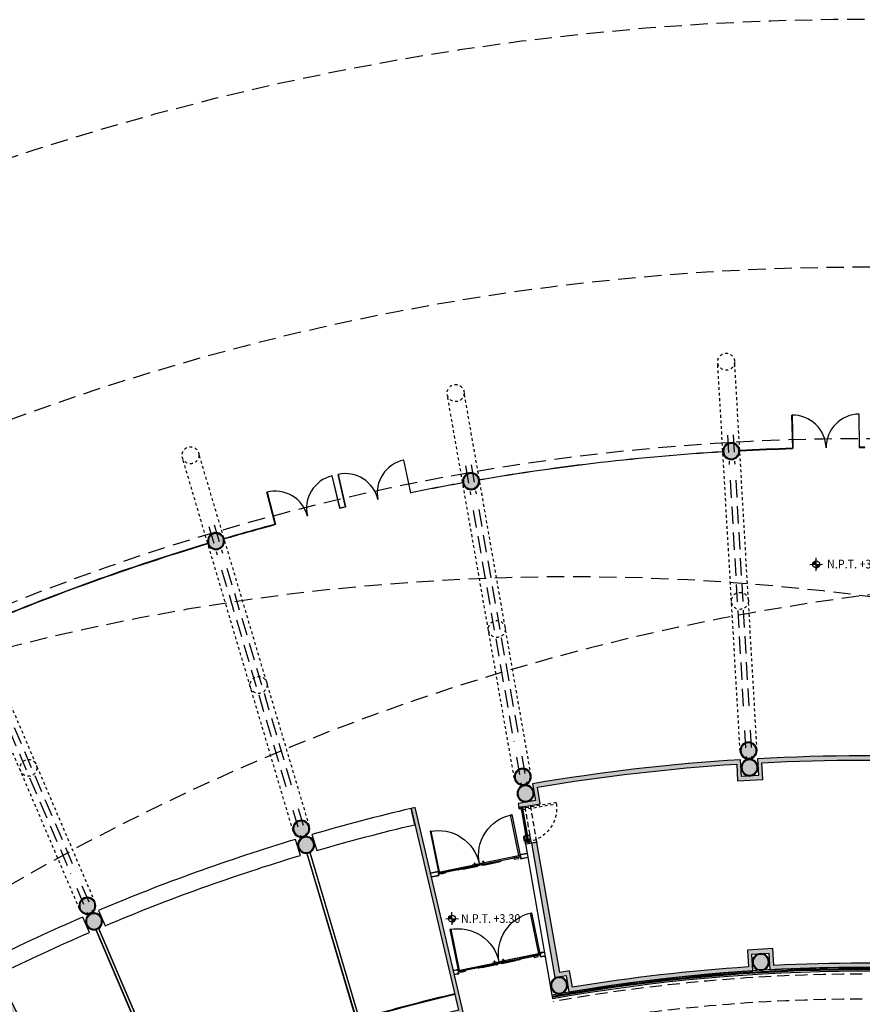
# Model space of a CAD drawing. Units: millimetres. Extents: x 1271 to 1691, y 693 to 1024.
# Drawn here: x 1427 to 1458, y 878 to 913 of the extents above; entities that cross this region are included whole.
import ezdxf

# ---------------------------------------------------------------- set-up
doc = ezdxf.new("R2010")
doc.units = ezdxf.units.MM
doc.linetypes.add('HIDDEN', pattern=[0.375, 0.25, -0.125])
doc.linetypes.add('HIDDEN2', pattern=[0.1875, 0.125, -0.0625])
for name, color, linetype in [('Absortec', 41, 'Continuous'), ('Celosia', 81, 'Continuous'), ('col-pb-', 94, 'Continuous'), ('Cristal', 123, 'Continuous'), ('HATCH MUROS', 252, 'Continuous'), ('Mobiliario', 24, 'Continuous'), ('MURO DE TABIQUE', 7, 'Continuous'), ('Piso Discapacitados', 43, 'Continuous'), ('proy-10', 252, 'HIDDEN'), ('proyeccion', 251, 'HIDDEN2'), ('Proyección', 8, 'HIDDEN'), ('Puertas', 123, 'Continuous'), ('Tablaroca', 2, 'Continuous'), ('TEXTO-250', 5, 'Continuous')]:
    doc.layers.add(name, color=color, linetype=linetype)
doc.styles.add('Ag-040$0$Ag-040-TEXTO-3$0$TX-NIVELES-175', font='simplex.shx', dxfattribs={"width": 0.9, "height": 0.315})
doc.styles.add('TX-NIVELES-175', font='simplex.shx', dxfattribs={"width": 0.9, "height": 0.315})

# ---------------------------------------------------------------- blocks, each defined once
blk = doc.blocks.new('CERRADURA-TUB-01')
for p, q in [((-0.03406469983661964, 0.004370721432337632), (-0.03406469983667648, 1.4210854715202e-14)), ((0.03343865192204021, 0.005213270142149895), (-0.03343865192204021, 0.005213270142178317)), ((-0.03296584848197881, 0.004370721432351843), (-0.03296584848197881, 1.4210854715202e-14)), ((-0.02051561238755539, 0.008530805687215093), (-0.03140208665871569, 0.005213270142192528)), ((-0.03102170475301591, 0.004370721432337632), (-0.03102170475301591, -2.842170943040401e-14)), ((-0.0191943145911182, 0.008530805687215093), (-0.02913288257434488, 0.005213270142178317)), ((-0.02806324301138829, 0.004370721432337632), (-0.02806324301133145, 0)), ((-0.01782610171335364, 0.008530805687200882), (-0.02634104530557124, 0.005213270142164106)), ((-0.02442853505664289, 0.004370721432337632), (-0.02442853505664289, -2.842170943040401e-14)), ((-0.01598953841141793, 0.008530805687229304), (-0.02283489206178047, 0.005213270142206738)), ((-0.0213270142180022, 0.008530805687200882), (0.02137967351239922, 0.008530805687215093)), ((0.0200631911532696, 0.012427593470278), (-0.02001053185887258, 0.01242759347023537)), ((0.0200631911532696, 0.01021590310691067), (-0.02001053185887258, 0.01021590310688225)), ((-0.01959141886862881, 0.01242759347026379), (-0.01959141886868565, 0.01021590310691067)), ((-0.01884010031636763, 0.01242759347023537), (-0.01884010031642447, 0.01021590310691067)), ((-0.01876517055370641, 0.004370721432323421), (-0.01876517055364957, -1.4210854715202e-14)), ((-0.01767138940942914, 0.01242759347026379), (-0.0176713894093723, 0.01021590310692488)), ((-0.01214945897004327, 0.008530805687186671), (-0.0173252226784939, 0.005213270142164106)), ((-0.01550092043277118, 0.012427593470278), (-0.01550092043277118, 0.01021590310691067)), ((-0.01471827277509874, 0.01416535018429954), (-0.01471827277515558, 0.07082675092155455)), ((-0.01453261968271136, 0.01416535018428533), (-0.01453261968265451, 0.0708164843910879)), ((-0.01423528008012909, 0.01416535018432796), (-0.01423528008007224, 0.07080004164807008)), ((-0.01364058926247935, 0.01416535018431375), (-0.01364058926247935, 0.07076715551993118)), ((-0.01259989484736934, 0.01416535018429954), (-0.0125998948473125, 0.07070960559836692)), ((-0.01199476718886672, 0.01242759347024958), (-0.01199476718880987, 0.01021590310689646)), ((-0.01107601341703912, 0.01416535018431375), (-0.01107601341703912, 0.07062533565749618)), ((-0.0109886161606596, 0.004370721432351843), (-0.0109886161606596, 0)), ((-0.006639810109675182, 0.008530805687186671), (-0.01014594283066117, 0.005213270142164106)), ((-0.008214086356474581, 0.01416535018431375), (-0.008214086356474581, 0.07046707240991168)), ((-0.006819024003164031, 0.01242759347023537), (-0.006819024003164031, 0.01021590310688225)), ((-0.004683148093363343, 0.01416535018432796), (-0.004683148093363343, 0.0702718131511233)), ((5.684341886080801e-14, 0.01416535018432796), (0, 0.09294365455502884)), ((5.684341886080801e-14, 0.01416535018432796), (0, 0.09294365455502884)), ((0, 0.004370721432337632), (0, 0)), ((2.632964714166519e-05, 0.01242759347024958), (2.632964714166519e-05, 0.01021590310689646)), ((2.632964725535203e-05, 0.008530805687186671), (2.632964714166519e-05, 0.01021590310689646)), ((2.632964725535203e-05, 0.008530805687186671), (2.632964719850861e-05, 0.005213270142206738)), ((0.004683148093363343, 0.01416535018431375), (0.004683148093420186, 0.09294365455502884)), ((0.006692469404072199, 0.008530805687200882), (0.01019860212511503, 0.005213270142178317)), ((0.006871683297561049, 0.012427593470278), (0.006871683297561049, 0.01021590310691067)), ((0.008214086356531425, 0.01416535018429954), (0.008214086356474581, 0.09294365455502884)), ((0.01098861616071645, 0.004370721432337632), (0.0109886161606596, 2.842170943040401e-14)), ((0.01107601341703912, 0.01416535018431375), (0.01107601341703912, 0.09294365455501463)), ((0.01204742648326373, 0.01242759347026379), (0.01204742648326373, 0.01021590310689646)), ((0.01220211826444029, 0.008530805687229304), (0.01737788197294776, 0.005213270142178317)), ((0.01259989484736934, 0.01416535018429954), (0.01259989484736934, 0.09294365455502884)), ((0.0136405892625362, 0.01416535018431375), (0.0136405892625362, 0.09294365455501463)), ((0.01423528008012909, 0.01416535018432796), (0.01423528008012909, 0.09294365455500042)), ((0.01453261968271136, 0.01416535018432796), (0.01453261968271136, 0.09294365455504305)), ((0.01471827277521243, 0.01416535018429954), (0.01471827277515558, 0.09294365455502884)), ((0.01471827277515558, 0.09294365455502884), (0.01471827277521243, 0.01416535018429954)), ((0.01555357972705451, 0.01242759347026379), (0.01555357972705451, 0.01021590310691067)), ((0.0160421977057581, 0.008530805687215093), (0.02288755135612064, 0.005213270142164106)), ((0.01772404870382616, 0.01242759347024958), (0.01772404870382616, 0.01021590310689646)), ((0.0178787610078075, 0.008530805687186671), (0.02639370459996826, 0.005213270142206738)), ((0.01876517055370641, 0.004370721432323421), (0.01876517055376326, -1.4210854715202e-14)), ((0.01889275961087833, 0.01242759347024958), (0.01889275961082149, 0.01021590310689646)), ((0.01924697388551522, 0.008530805687200882), (0.02918554186879874, 0.005213270142164106)), ((0.01964407816313951, 0.01242759347024958), (0.01964407816308267, 0.01021590310689646)), ((0.0205682716820661, 0.008530805687200882), (0.03145474595311271, 0.005213270142149895)), ((0.02442853505669973, 0.004370721432323421), (0.02442853505664289, 1.4210854715202e-14)), ((0.02806324301138829, 0.004370721432323421), (0.02806324301138829, 0)), ((0.03102170475307275, 0.004370721432323421), (0.03102170475301591, 2.842170943040401e-14)), ((0.03296584848203565, 0.004370721432337632), (0.03296584848197881, 0)), ((0.03406469983667648, 0.004370721432351843), (0.03406469983667648, 1.4210854715202e-14))]:
    blk.add_line(p, q)
for points in [[(-0.003291205897824057, 0.09294687979020466), (-0.04768299104790685, 0.09299631384941165), (-0.09502369668240362, 0.09236440231703114), (-0.1423117430226171, 0.09104791995787309), (-0.1479989468141412, 0.08973143759875768), (-0.1527909426013139, 0.0863612427593381), (-0.1558978409689189, 0.08141126908901697), (-0.179647182727706, 0.02037914691942433), (-0.1799631384938607, 0.0190626645602805), (-0.1800684570826547, 0.01774618220116508), (-0.1799631384939175, 0.01637704054763844), (-0.1794892048446286, 0.01532385466036601), (-0.1785939968404477, 0.01453396524487971), (-0.1774354923643955, 0.01427066877303673), (-0.1762769878883432, 0.0145339652448655), (-0.1750658241180076, 0.01537651395472039), (-0.1740126382306357, 0.01642969984203546), (-0.1732227488151352, 0.01764086361242789), (-0.1450500263296135, 0.07451290152710044), (-0.1434175882042723, 0.07635597682993023), (-0.141258557135302, 0.07751448130595406), (-0.1388362295945171, 0.07777777777778283), (-0.003291205897824057, 0.07019483938915982)], [(0.03475513428122667, 0.004370721432323421), (0.03475513428122667, -1.4210854715202e-14), (-0.03475513428122667, 1.4210854715202e-14), (-0.03475513428116983, 0.004370721432323421)], [(-0.01471827277515558, 0.07082675092155455), (-0.01471827277509874, 0.01416535018429954), (0.01471827277521243, 0.01416535018429954), (0.01471827277515558, 0.09294365455502884), (-0.003291205897824057, 0.09294365455502884), (-0.003291205897824057, 0.07019483938915982)]]:
    blk.add_lwpolyline(points, close=True)
blk.add_lwpolyline([(-0.03475513428116983, 0.004370721432323421), (0.03475513428122667, 0.004370721432323421, 0.1515676461043244), (0.03343865192204021, 0.005213270142149895), (0.02137967351239922, 0.008530805687215093, -0.3443152403396247), (0.0200631911532696, 0.01021590310691067), (0.0200631911532696, 0.012427593470278, 0.4054979079372246), (0.0182727751447942, 0.01416535018432796), (-0.0182727751447942, 0.01416535018434217, 0.4142135623731697), (-0.02001053185887258, 0.01242759347023537), (-0.02001053185887258, 0.01021590310688225, -0.3315214447944943), (-0.0213270142180022, 0.008530805687200882), (-0.03343865192204021, 0.005213270142178317, 0.2150609966434003)], format="xyb", close=True)
for centre, radius, start, end in [((-0.02145490794993066, 0.0101419495453996), 0.001864955947246904, 300.2421506790787, 2.272621092620805), ((-0.02136764989120365, 0.01050925639650302), 0.002544516261562646, 308.9645576506336, 353.3797383706275), ((-0.02048849417855081, 0.01056978084909588), 0.002839244395430762, 314.0988662975533, 352.8401487898178), ((-0.01841218070251216, 0.01083805103034763), 0.002976995867822578, 309.1927275658724, 347.9371140095965), ((-0.01546053896316835, 0.01081666577182716), 0.003517455013408484, 319.4688076118805, 350.1659723490026), ((-0.0130413492611865, 0.01146970728748897), 0.00634738974222849, 332.4185253426405, 348.6074033536955), ((0.01309400855552667, 0.01146970728748897), 0.00634738974222849, 191.3925966463056, 207.5814746573595), ((0.01551319825756536, 0.01081666577186979), 0.003517455013408484, 189.834027650999, 220.5311923881225), ((0.01846483999685233, 0.01083805103034763), 0.002976995867822578, 192.0628859904043, 230.8072724341282), ((0.02054115347300467, 0.01056978084906746), 0.002839244395430762, 187.1598512101819, 225.9011337024467), ((0.02142030918554383, 0.01050925639650302), 0.002544516261562646, 186.6202616293728, 231.0354423493692), ((0.02150756724432767, 0.0101419495453996), 0.001864955947246904, 177.72737890738, 239.757849320918)]:
    blk.add_arc(centre, radius, start, end)
blk = doc.blocks.new('PUE-TIPO-MERIK-133')
blk.add_line((9.947598300641403e-14, -0.05451347063433332), (9.947598300641403e-14, 0.05451347063433332))
at = {"color": 0}
for points in [[(0.001500000000064006, 0.05451347063433332), (0.001500000000064006, 0.07152499999995143), (0.049386894256358, 0.07152500000006512), (0.049386894256358, 0.01822296842135529), (0.07490579364143457, 0.01822296842146898), (0.07490579364143457, -0.001106787640878792), (0.049386894256358, -0.001106787640878792), (0.04938689425641485, -0.07152499999995143), (0.001500000000064006, -0.07152499999995143), (0.001500000000064006, -0.05451347063433332), (9.947598300641403e-14, -0.05451347063433332), (4.263256414560601e-14, -0.07302500000002965), (0.05088689425637938, -0.07302499999991596), (0.05088689425637938, -0.002606787640957009), (0.0764057936413991, -0.002606787640957009), (0.07640579364145594, 0.01972296842143351), (0.05088689425637938, 0.01972296842143351), (0.05088689425637938, 0.07302500000002965), (9.947598300641403e-14, 0.07302500000002965), (9.947598300641403e-14, 0.05451347063433332)], [(1.328500000000062, 0.05451347063433332), (1.328500000000062, 0.07152500000006512), (1.280613105743711, 0.07152500000006512), (1.280613105743768, 0.01822296842135529), (1.255094206358748, 0.01822296842135529), (1.255094206358748, -0.001106787640878792), (1.280613105743768, -0.001106787640878792), (1.280613105743711, -0.07152499999995143), (1.328500000000005, -0.07152499999995143), (1.328500000000062, -0.05451347063433332), (1.330000000000084, -0.05451347063433332), (1.330000000000084, -0.07302500000002965), (1.279113105743747, -0.07302499999991596), (1.27911310574369, -0.002606787640957009), (1.253594206358727, -0.002606787640957009), (1.253594206358727, 0.01972296842143351), (1.279113105743804, 0.01972296842143351), (1.279113105743747, 0.07302500000002965), (1.330000000000084, 0.07302500000002965), (1.330000000000084, 0.05451347063433332)]]:
    blk.add_lwpolyline(points, close=True, dxfattribs=at)
at = {"color": 8}
blk.add_lwpolyline([(0.05088689425637938, -0.05085678764089607), (0.05088689425637938, -0.01044563509606178), (0.05313689425638302, -0.01044563509606178), (0.05313689425638302, -0.04860678764100612)], dxfattribs=at)
for points in [[(0.05313689425638302, -0.004606787640909715), (1.274600000000063, -0.004606787640909715), (1.274600000000063, -0.006606787640862422), (0.05313689425638302, -0.006606787640862422)], [(1.274600000000063, -0.006606787640862422), (0.05313689425638302, -0.006606787640862422), (0.05313689425643986, -0.01160678764097156), (1.274600000000063, -0.01160678764085787)], [(0.05313689425643986, -0.01160678764097156), (1.274600000000063, -0.01160678764085787), (1.274600000000007, -0.01360678764092427), (0.05313689425638302, -0.01360678764092427)], [(0.05313689425638302, -0.01360678764092427), (0.06413689425635027, -0.01360678764092427), (0.06413689425640712, -0.03960678764087788), (0.05313689425643986, -0.03960678764099157)], [(0.05313689425638302, -0.04160678764094428), (1.274600000000007, -0.04160678764094428), (1.274600000000063, -0.03960678764087788), (0.05313689425643986, -0.03960678764099157)], [(1.274600000000063, -0.04660678764093973), (0.05313689425638302, -0.04660678764093973), (0.05313689425638302, -0.04160678764094428), (1.274600000000007, -0.04160678764094428)], [(0.05313689425638302, -0.04860678764100612), (1.274600000000063, -0.04860678764089243), (1.274600000000063, -0.04660678764093973), (0.05313689425638302, -0.04660678764093973)], [(1.263600000000096, -0.01360678764092427), (0.06413689425635027, -0.01360678764092427), (0.06413689425640712, -0.03960678764087788), (1.263600000000096, -0.03960678764087788)], [(1.263600000000096, -0.01360678764092427), (1.274600000000007, -0.01360678764092427), (1.274600000000063, -0.03960678764087788), (1.263600000000096, -0.03960678764087788)]]:
    blk.add_lwpolyline(points, close=True)
at = {"ltscale": 0.01}
for points in [[(0.05313689425638302, -0.01044563509606178), (0.05538689425638665, -0.01044563509606178), (0.05538689425638665, -0.05085678764089607)], [(0.09354804680116047, -0.05085678764089607), (0.09354804680116047, -0.05310678764089971), (0.05313689425643986, -0.05310678764089971)]]:
    blk.add_lwpolyline(points, dxfattribs=at)
at = {"color": 8}
blk.add_circle((0.05313689425638302, -0.05085678764089607), 0.002250000000003638, dxfattribs=at)
at = {"layer": 'proy-10', "ltscale": 0.0025}
blk.add_lwpolyline([(0.09938689425642622, -0.05085678764089607), (0.09938689425636937, -1.272319893384633), (0.05538689425638665, -1.272319893384633), (0.05538689425638665, -0.05085678764089607)], close=True, dxfattribs=at)
blk.add_arc((0.05382364385182825, -0.05238825536491731), 1.22078221285734, 272.1389469756191, 0.1774784110956576, dxfattribs=at)
blk.add_blockref('CERRADURA-TUB-01', (1.208300000000051, -0.004606787640909715))
at = {"xscale": -0.9999999999999999, "rotation": 180}
blk.add_blockref('CERRADURA-TUB-01', (1.208300000000051, -0.04860678764100612), dxfattribs=at)
blk = doc.blocks.new('A$C18537B2C')
at = {"layer": 'Puertas'}
for p, q in [((0.7669423856999344, 0.06748220347338929), (0.7669432428077414, 0.07608858933525653)), ((0.7695208114998024, 0.0634929355416034), (0.7914845179107886, 0.05360276941536313)), ((0.9125663840838456, 0.05320514153999056), (0.7932802369148533, 0.05321702121636918)), ((0.9169432420636952, 0.07607365087415019), (0.9169414002146539, 0.05757928634409382)), ((0.9213155450188424, 0.05320427021314345), (1.431856667152744, 0.05315342555456937)), ((1.153992321511993, 0.07602255644849265), (1.213992321214505, 0.07601658106392506)), ((1.385744594431401, 0.1483288051969112), (1.405744594308345, 0.1483265865829253)), ((1.385744594431401, 0.1483288051969112), (1.405744594308345, 0.1483265865829253)), ((1.387448419669653, 0.1225286160316728), (1.387012785268269, 0.17819668647752)), ((1.391286259808084, 0.1225281902974302), (1.390820625508326, 0.1820298340936688)), ((1.395744830611648, 0.183327695414107), (1.39622062570001, 0.1225276429247515)), ((1.40115499159154, 0.1225270955521864), (1.400689416681303, 0.1820211502418374)), ((1.404992831729686, 0.1225266698178302), (1.404558273890672, 0.1780571704417753)), ((1.429992321512003, 0.07602255644849265), (1.432244206177472, 0.04839965002696545)), ((1.43656178421125, 0.0447262914692601), (1.482851368602184, 0.0447216815016418)), ((1.487203846497067, 0.04865277254316425), (1.489992321214459, 0.07601658106386822)), ((1.619070343903132, 0.04865277254316425), (1.616281869185741, 0.07601658106381137)), ((1.66971240618895, 0.0447262914692601), (1.623422821798016, 0.04472168150169864)), ((1.676281868888196, 0.0760225564485495), (1.674029984222756, 0.04839965002702229)), ((2.184958645381357, 0.05320427021320029), (1.674417523247484, 0.05315342555451252)), ((1.720529595968827, 0.1483288051969112), (1.700529596091855, 0.1483265865829253)), ((1.720529595968827, 0.1483288051969112), (1.700529596091855, 0.1483265865829253)), ((1.701281358670457, 0.1225266698178302), (1.701715916509528, 0.1780571704417184)), ((1.70511919880866, 0.1225270955521296), (1.705584773718925, 0.1820211502418374)), ((1.71052935978858, 0.183327695414107), (1.710053564700218, 0.1225276429247515)), ((1.714987930592088, 0.1225281902974302), (1.715453564891874, 0.1820298340936688)), ((1.718825770730575, 0.1225286160316159), (1.719261405131959, 0.1781966864774631)), ((1.952281868888178, 0.0760225564485495), (1.892281869185695, 0.07601658106392506)), ((2.189330948336476, 0.07607365087415019), (2.189332790185546, 0.05757928634409382)), ((2.193707806316326, 0.05320514153993372), (2.312993953485346, 0.05321702121636918)), ((2.33675337890034, 0.06349293554166024), (2.314789672489411, 0.05360276941536313)), ((2.339331804700265, 0.06748220347338929), (2.339330947592458, 0.07608858933525653))]:
    blk.add_line(p, q, dxfattribs=at)
at = {"layer": 'Puertas', "color": 252, "ltscale": 0.0025}
for points in [[(0.0993871947898981, 0.1238817917536608), (0.0993871947895002, 1.618881791753608), (0.05538719478943221, 1.618881791753665), (0.05538719478991538, 0.1238817917536039)], [(3.006886995610301, 0.1238817917536608), (3.006886995610699, 1.618881791753608), (3.050886995610767, 1.618881791753608), (3.050886995610313, 0.1238817917536608)]]:
    blk.add_lwpolyline(points, close=True, dxfattribs=at)
at = {"layer": 'Puertas'}
for points in [[(0.001500300533649579, 0.01851153347831769), (3.00533599784103e-07, 0.01851153347826084), (3.005335713623936e-07, 4.112735041417181e-09), (0.05088719478999337, 4.11262135457946e-09), (0.05088719478993653, 0.05330203569138803), (0.07640609417498467, 0.05330203569133118), (0.07640609417489941, 0.07563179175355117), (0.05088719478990811, 0.07563179175377854), (0.05088719478993653, 0.1460500041126807), (3.005336850492313e-07, 0.1460500041127375), (3.005335145189747e-07, 0.1275384747470412), (0.001500300533592736, 0.127538474747098), (0.001500300533535892, 0.1445500041126593), (0.04938719478988673, 0.1445500041126593), (0.04938719478988673, 0.07413179175364348), (0.07490609417490646, 0.07413179175370033), (0.07490609417499172, 0.0548020356914094), (0.04938719479005726, 0.05480203569135256), (0.04938719479000042, 0.001500004112699571), (0.001500300533592736, 0.001500004112699571), (0.001500300533649579, 0.01851153347831769)], [(0.05313719478974122, 0.0771321903317812), (0.05313709520012821, 0.07613219033675023), (1.548137089154835, 0.07601079044138714), (1.548137089154835, 0.07701079043647496)], [(1.548137089154835, 0.1215107902170303), (1.548137089154835, 0.07701079043647496), (0.05313719478974122, 0.0771321903317812), (0.05314162653337462, 0.121632190112507)], [(1.545010530269423, 0.1195112428018774), (1.544973967159848, 0.07901098960610398), (0.05513739395945549, 0.07913199114238978), (0.0551414273439832, 0.119631990942878)], [(0.2900632311519757, 0.07710859492885902), (0.2900586068018072, 0.03067459515904147), (0.134483607573145, 0.030690088833353), (0.1344882319235694, 0.07712408860288633)], [(1.294141732982354, 0.1225389666073511), (1.294141732982354, 0.1215164254974752), (1.49734162080145, 0.1215164254962247), (1.49734162080145, 0.1225389666061574)], [(1.558137101245364, 0.1215107902169734), (1.558137101245364, 0.07701079043641812), (3.053136995610458, 0.07713219033183805), (3.053132563866853, 0.1216321901125639)], [(3.053136995610458, 0.07713219033183805), (3.053137095200071, 0.07613219033680707), (1.558137101245364, 0.07601079044138714), (1.558137101245364, 0.07701079043641812)], [(1.561263660130777, 0.1195112428019343), (1.561300223240352, 0.07901098960610398), (3.051136796440744, 0.07913199114244662), (3.051132763056245, 0.119631990942878)], [(1.812132457417846, 0.1225389666074079), (1.812132457417846, 0.1215164254974752), (1.608932569598807, 0.1215164254961678), (1.60893256959875, 0.1225389666061005)], [(2.816210959248224, 0.07710859492880218), (2.816215583598449, 0.03067459515909832), (2.971790582827055, 0.030690088833353), (2.97178595847663, 0.07712408860288633)], [(3.104773889866607, 0.01851153347831769), (3.106273889866628, 0.01851153347826084), (3.106273889866628, 4.112678197998321e-09), (3.055386995610235, 4.11262135457946e-09), (3.055386995610263, 0.05330203569138803), (3.029868096225215, 0.05330203569133118), (3.029868096225329, 0.07563179175360801), (3.055386995610291, 0.0756317917537217), (3.055386995610291, 0.1460500041126807), (3.106273889866515, 0.1460500041127375), (3.106273889866742, 0.1275384747469843), (3.104773889866635, 0.1275384747470412), (3.104773889866664, 0.1445500041126593), (3.056886995610341, 0.1445500041126593), (3.056886995610313, 0.07413179175364348), (3.031368096225293, 0.07413179175375717), (3.031368096225236, 0.0548020356914094), (3.056886995610199, 0.05480203569135256), (3.056886995610228, 0.001500004112699571), (3.104773889866607, 0.001500004112642728), (3.104773889866607, 0.01851153347831769)]]:
    blk.add_lwpolyline(points, close=True, dxfattribs=at)
at = {"layer": 'Puertas', "color": 8}
for points in [[(0.05088719478996495, 0.1238817917536039), (0.05088719478987969, 0.08347063920894016), (0.05313719478991175, 0.08347063920888331), (0.05313719478991175, 0.121631791753714)], [(3.055386995610235, 0.1238817917536039), (3.05538699561032, 0.08347063920894016), (3.053136995610288, 0.08347063920888331), (3.053136995610288, 0.121631791753714)]]:
    blk.add_lwpolyline(points, dxfattribs=at)
at = {"layer": 'Puertas', "ltscale": 0.0025}
for points in [[(0.09354834733474604, 0.1238817917536039), (0.0935483473346892, 0.1261317917536644), (0.05313719478988332, 0.1261317917536644)], [(3.012725843065454, 0.1238817917536039), (3.01272584306551, 0.1261317917537212), (3.053136995610316, 0.1261317917536076)]]:
    blk.add_lwpolyline(points, dxfattribs=at)
at = {"layer": 'Puertas'}
for points in [[(0.9496393789759168, 0.0532014494498867), (1.413056739059414, 0.05315529783445072), (1.413056622649805, 0.05198640597728854, -0.414213562373095), (1.408681606518996, 0.04761226117318529), (0.9540134073703257, 0.04765754146200152, -0.414213562373095), (0.9496392625663077, 0.0520325575928382)], [(1.405741732296292, 0.1225265867417988), (1.405747367575657, 0.1733265864290274, 0.9999999999990717), (1.385747367698713, 0.1733288050429564), (1.385741732419348, 0.122528805355671)], [(1.405741732296292, 0.1225265867417988), (1.405747367575657, 0.1733265864290274, 0.9999999999990717), (1.385747367698713, 0.1733288050429564), (1.385741732419348, 0.122528805355671)], [(2.156634811424283, 0.0532014494498867), (1.693217451340786, 0.05315529783450756), (1.693217567750452, 0.05198640597734538, 0.414213562373095), (1.697592583881232, 0.04761226117324213), (2.152260783029902, 0.04765754146205836, 0.414213562373095), (2.156634927833892, 0.0520325575928382)], [(1.700532458103908, 0.122526586741742), (1.700526822824571, 0.1733265864290274, -0.9999999999990717), (1.720526822701487, 0.1733288050430133), (1.720532457980852, 0.122528805355671)], [(1.700532458103908, 0.122526586741742), (1.700526822824571, 0.1733265864290274, -0.9999999999990717), (1.720526822701487, 0.1733288050430133), (1.720532457980852, 0.122528805355671)]]:
    blk.add_lwpolyline(points, format="xyb", close=True, dxfattribs=at)
for points in [[(1.385413592114872, 0.1723703955461815), (1.387019666768566, 0.177317325604804), (1.390831527342499, 0.1806367299935232), (1.395752716181505, 0.1823200283057531), (1.400699646240099, 0.1807139536521731), (1.404562989253265, 0.1774546121091021), (1.405698058737869, 0.1725291330668028)], [(1.405740960770487, 0.1670468447903772), (1.404614471692383, 0.1708758661773686), (1.400755418882511, 0.1735869788927289), (1.395817069230361, 0.174096595891001), (1.390887299984882, 0.1735097552341358), (1.387071149207685, 0.1707385796730705), (1.385456494147519, 0.166888107269699)], [(1.385533717806084, 0.157019988372042), (1.387165533679365, 0.1586775454647409), (1.390994555066385, 0.1598040345428444), (1.395924324311949, 0.1603908751998802), (1.400862673963957, 0.159881258201608), (1.404708856164035, 0.1588148319689822), (1.405818184429137, 0.1571787258926065)], [(1.720740472594144, 0.157019988372042), (1.719108656720834, 0.1586775454647409), (1.715279635333872, 0.1598040345428444), (1.710349866088279, 0.1603908751998233), (1.705411516436214, 0.159881258201608), (1.701565334236193, 0.1588148319689822), (1.700456005971063, 0.1571787258925497)], [(1.700533229629656, 0.1670468447903772), (1.701659718707816, 0.1708758661773686), (1.705518771517717, 0.1735869788927289), (1.71045712116981, 0.174096595891001), (1.715386890415317, 0.1735097552341358), (1.719203041192515, 0.1707385796731273), (1.720817696252652, 0.1668881072696422)], [(1.720860598285356, 0.1723703955462383), (1.719254523631633, 0.1773173256048608), (1.715442663057701, 0.1806367299934664), (1.710521474218694, 0.18232002830581), (1.705574544160157, 0.1807139536521731), (1.701711201146935, 0.1774546121091021), (1.700576131662331, 0.172529133066746)]]:
    blk.add_lwpolyline(points, dxfattribs=at)
at = {"layer": 'Puertas', "color": 8}
for centre in [(0.05313719478991175, 0.1238817917535471), (3.053136995610316, 0.1238817917535471)]:
    blk.add_circle(centre, 0.002250000000003636, dxfattribs=at)
at = {"layer": 'Puertas', "color": 252, "ltscale": 0.0025}
for centre, start, end in [((0.05538719478991538, 0.1238817917536039), 0, 90.00000000001954), ((3.050886995610284, 0.1238817917536608), 89.99999999998046, 180)]:
    blk.add_arc(centre, 1.492749894364913, start, end, dxfattribs=at)
at = {"layer": 'Puertas'}
for centre, start, end in [((0.771316966167376, 0.06748176781013626), 179.9942939281094, 245.7581592091292), ((0.7932806725783337, 0.05759160168395283), 245.7581592090345, 269.9942939281094), ((0.9125668197472407, 0.05757972200734685), 269.9942939281127, 359.9942939281095), ((0.921315980682067, 0.05757885068067026), 179.9942939281061, 269.9942939281094), ((1.436562219874503, 0.04910087193678692), 189.2239999823561, 269.9942939280443), ((1.48285180426555, 0.04909626196911177), 269.9942939280557, 354.1814304405868), ((1.623422386134678, 0.04909626196905492), 185.8185695594132, 270.005706071946), ((1.669711970525697, 0.04910087193678692), 270.0057060719557, 350.7760000176406), ((2.184958209718133, 0.05757885068067026), 270.0057060718906, 0.005706071893843457), ((2.193707370652959, 0.05757972200740369), 180.0057060718906, 270.0057060718873), ((2.312993517821866, 0.05759160168395283), 270.0057060718906, 294.2418407909655), ((2.334957224232852, 0.0674817678101931), 294.2418407908708, 0.005706071890586541)]:
    blk.add_arc(centre, 0.004374580489127306, start, end, dxfattribs=at)
blk = doc.blocks.new('Puertas de Planta baja')
at = {"layer": 'Puertas'}
for p, q in [((154.990080782214, 436.1514061194308), (154.9892269355643, 436.1512313986137)), ((154.9896538588891, 436.1513187590225), (154.9987754125287, 436.1067424509683)), ((154.9992067752021, 436.1068307197804), (154.9983440498626, 436.1066541821575)), ((155.7033734669518, 432.6227784051627), (155.7025196203021, 432.6226036843456)), ((155.702946543627, 432.6226910447544), (155.7120680972665, 432.5781147367002)), ((155.7124994599399, 432.5782030055124), (155.7116367346004, 432.5780264678894))]:
    blk.add_line(p, q, dxfattribs=at)
at = {"layer": 'Puertas', "xscale": -1, "rotation": 99.90840718233473}
blk.add_blockref('PUE-TIPO-MERIK-133', (156.4885711625843, 438.1874387372287), dxfattribs=at)
at = {"layer": 'Puertas', "xscale": -1.000008507930513, "yscale": 1.000008507930513, "zscale": 1.000008507930513, "rotation": 11.55861575610133}
for p in [(156.5356656080199, 436.3434836492081), (157.2489314098688, 432.8149874642291)]:
    blk.add_blockref('A$C18537B2C', p, dxfattribs=at)
blk = doc.blocks.new('Ag-040$0$Ag-040-TEXTO-3$0$NPT-PLAN')
blk = doc.blocks.new('NPT-PLAN')
h = blk.add_hatch()
h.set_pattern_fill('LINE', color=256, scale=0.04043029384286499, style=0)
h.set_pattern_definition([(0, (-50.40584632328766, -39.0677652599387), (0, 0.005053786730358121), [])])
h.paths.add_polyline_path([(4.263256414560601e-14, 0.0999999999999801, 0.4142135623731099), (-0.09999999999999432, 1.4210854715202e-14), (4.263256414560601e-14, 1.4210854715202e-14)])
h.paths.add_polyline_path([(0.1000000000000085, 3.552713678800501e-14), (4.263256414560601e-14, 1.4210854715202e-14), (4.263256414560601e-14, -0.1000000000000298, 0.4142135623731099)])
for p, q in [((-0.1833333333332945, 1.4210854715202e-14), (0.1833333333334686, 5.684341886080801e-14)), ((4.263256414560601e-14, -0.18333333333333), (4.263256414560601e-14, 0.1833333333333584))]:
    blk.add_line(p, q)
blk.add_circle((0, 0), 0.1000000000000041)
at = {"style": 'TX-NIVELES-175', "width": 0.9}
blk.add_attdef('N.P.T.+0.00', (0.1514958617553788, 0.05849531128431096), '', height=0.18, dxfattribs=at)
blk = doc.blocks.new('COL-R-30')
h = blk.add_hatch(color=253)
edge = h.paths.add_edge_path()
edge.add_arc((0, 2.842170943040401e-14), 0.2750000000000338, -86.69707304178081, 273.30292695821925, ccw=False)
for radius in [0.3049999999999984, 0.2750000000000338]:
    blk.add_circle((0, 2.842170943040401e-14), radius)

msp = doc.modelspace()

# ---------------------------------------------------------------- hatches: boundary and pattern name
at = {"layer": 'HATCH MUROS'}
h = msp.add_hatch(color=256, dxfattribs=at)
edge = h.paths.add_edge_path()
edge.add_arc((1457.729714779268, 815.8810750792393), 70.44035565950134, 93.66895685582313, 99.54237728478938, ccw=False)
edge.add_line((1453.222122091683, 886.1770587027713), (1453.256691819511, 885.5780430494971))
edge.add_arc((1457.729714779264, 815.8810750792359), 69.84035565950448, 92.9337524468558, 93.67210146988822, ccw=False)
edge.add_line((1454.155196806696, 885.6298965740102), (1454.120627078868, 886.2289122272825))
edge.add_arc((1457.729714778973, 815.8810750785062), 70.44035566021643, 87.06310293941692, 92.93689706065442, ccw=False)
edge.add_line((1461.338802478992, 886.2289122272869), (1461.304232751163, 885.62989657401))
edge.add_arc((1457.72971477859, 815.8810750792379), 69.84035565950255, 86.32789853010809, 87.0662475531405, ccw=False)
edge.add_line((1462.202737738348, 885.578043049497), (1462.237307466176, 886.1770587027768))
edge.add_arc((1457.729714778573, 815.8810750783127), 70.44035566043266, 80.45762271532158, 86.3310431442099, ccw=False)
edge.add_line((1469.407108458295, 885.3467657638378), (1469.304001915092, 884.7565032968067))
edge.add_line((1469.304001915091, 884.7565032968068), (1470.058477818058, 884.6247120909488))
edge.add_line((1470.058477818058, 884.6247120909488), (1470.084288865032, 884.77247470413))
edge.add_line((1470.084288865032, 884.77247470413), (1469.47757557524, 884.8784548630156))
edge.add_line((1469.47757557524, 884.8784548630156), (1469.580819763114, 885.4695053157579))
edge.add_arc((1457.729714778575, 815.881075077875), 70.59035566086406, 80.33509329949749, 86.45357256012306)
edge.add_line((1462.096244976316, 886.3362503764965), (1462.061675645112, 885.7372415958355))
edge.add_arc((1457.72971477859, 815.8810750792422), 69.99035565949839, 86.45148511275227, 86.94266097049648)
edge.add_line((1461.462672320322, 885.7718106121777), (1461.497241651572, 886.3708193928398))
edge.add_arc((1457.729714778974, 815.8810750785067), 70.590355660216, 86.94057352348975, 93.05942647651024)
edge.add_line((1453.962187906376, 886.3708193928396), (1453.996757237537, 885.7718106121774))
edge.add_arc((1457.729714779269, 815.8810750792422), 69.99035565949839, 93.05733902950354, 93.54851488724773)
edge.add_line((1453.397753912747, 885.7372415958355), (1453.363184581544, 886.3362503764965))
edge.add_arc((1457.729714779222, 815.8810750796331), 70.59035565910533, 93.54642743991445, 99.66490670069301)
edge.add_line((1445.878609794746, 885.4695053157429), (1445.981853982617, 884.8784548630156))
edge.add_line((1445.981853982617, 884.8784548630156), (1445.375140692826, 884.77247470413))
edge.add_line((1445.375140692826, 884.77247470413), (1445.400951739799, 884.6247120909488))
edge.add_line((1445.400951739799, 884.6247120909488), (1446.155427642766, 884.7565032968068))
edge.add_line((1446.155427642766, 884.7565032968068), (1446.052321099543, 885.3467657639542))
for points in [[(1439.18086076601, 876.8621515531859), (1439.351420370144, 876.2868639556857, 0.02526372780319899), (1433.352511743798, 874.1252303931137), (1433.116934653335, 874.6770165003252, 0.003530025079981439), (1432.289214650038, 874.3236334275241), (1432.524788041823, 873.7718559836305, 0.0122354214912498), (1429.722964415781, 872.4695615943142), (1426.408468830301, 879.141551399957, 0.0007082987426823521), (1426.229360471494, 879.0525559164869), (1429.610591626803, 872.2462292170114, -0.01361965387369175), (1432.721290024077, 873.6936161823317), (1432.485719300513, 874.2453873765169, -0.002358885036134847), (1433.037532636044, 874.4809760917176), (1433.27310583123, 873.9291991083146, -0.0264468425705699), (1439.537645350091, 876.186547731392), (1439.367060173191, 876.7618205862693, -0.002358885036134958), (1439.942310701463, 876.932369200226), (1440.112870258135, 876.3570817628136, -0.01351886724727308), (1443.407092948842, 877.2207715663096), (1441.670201379758, 884.6197129875579), (1441.524171182955, 884.5854320654275), (1443.226781941265, 877.3325226218292, 0.01233293569741183), (1440.214298953845, 876.5426774617554), (1440.043736558419, 877.1179744741207, 0.003530025079981322)], [(1447.18649243851, 877.9821624975796, -0.02644665386900413), (1453.801098946805, 878.7481616469133), (1453.766488759811, 879.3478782003403), (1454.36549410934, 879.3824473239492), (1454.400104276661, 878.7827307789678, -0.02644828156135173), (1461.059325281197, 878.7827307789671), (1461.093935448518, 879.3824473239492), (1461.692940798046, 879.3478782003406), (1461.658330611052, 878.7481616469131, -0.02644665386900413), (1468.272937119348, 877.9821624975798), (1468.376304237747, 878.5739167006407), (1468.770337872899, 878.5050872420454), (1469.614204242587, 883.336038117372), (1469.417187425011, 883.3704528466681), (1468.599132102295, 878.6872645845244), (1468.254352671539, 878.7474903607949), (1468.150832545165, 878.1548602204603, 0.02526365773131363), (1461.816672467259, 878.8883824980642), (1461.851333885028, 879.4889867653783), (1460.952826869707, 879.5408404213067), (1460.918165470262, 878.9402361385621, 0.02526528532415639), (1454.541264087596, 878.9402361385626), (1454.50660268815, 879.5408404213067), (1453.60809567283, 879.4889867653783), (1453.642757090599, 878.8883824980642, 0.02526365773131363), (1447.308597012692, 878.1548602204603), (1447.205076886318, 878.7474903607952), (1446.860297455562, 878.6872645845244), (1446.042242132846, 883.3704528466681), (1445.845225315271, 883.336038117372), (1446.689091684959, 878.5050872420454), (1447.08312532011, 878.5739167006407)]]:
    msp.add_hatch(color=256, dxfattribs=at).paths.add_polyline_path(points)

# ---------------------------------------------------------------- linework, layer by layer
at = {"layer": 'Absortec'}
msp.add_lwpolyline([(1446.574885202002, 877.8752229721576), (1446.583628978614, 877.8251804684098, -0.08796761256443092), (1468.559843934979, 877.8812018823048, -0.00127466401368079), (1468.875818944884, 877.8251771637342), (1468.884560399657, 877.8752200853369, 0.001273636011583576), (1468.56858527622, 877.9312441539689, 0.08796658610500699)], format="xyb", close=True, dxfattribs=at)
at = {"layer": 'Celosia', "ltscale": 0.025}
for points in [[(1468.555473264358, 877.8561807464728, -0.001275178637289596), (1468.87144821743, 877.8001557025391), (1468.875818944884, 877.8251771637342, 0.001274664013680831), (1468.559843934979, 877.8812018823048, 0.08796761256443088), (1446.583628978614, 877.8251804684098), (1446.588000866987, 877.8001592161495, -0.08796812641583675)], [(1446.588000866987, 877.8001592161495), (1446.596744643869, 877.7501167108544, -0.08796915536454843), (1468.546731923116, 877.8061384748089, -0.001276209132143389), (1468.862706762382, 877.7501127793605), (1468.87144821743, 877.8001557025391, 0.001275178637289563), (1468.555473264358, 877.856180746473, 0.08796812641583678)]]:
    msp.add_lwpolyline(points, format="xyb", close=True, dxfattribs=at)
at = {"layer": 'Cristal', "ltscale": 0.025}
for points in [[(1455.229807972139, 897.5183166232312), (1455.202100454722, 898.7179967028685), (1455.21109805532, 898.7182045092491), (1455.238805572736, 897.5185244296115)], [(1457.629444629989, 897.5562324902965), (1457.61923628034, 898.7561890685099), (1457.610236606004, 898.7561125058876), (1457.620444955653, 897.5561559276741)], [(1441.505799642362, 895.9290189540695), (1441.258594793054, 897.1032803229646), (1441.249787832788, 897.1014262865949), (1441.496992682095, 895.9271649176999)], [(1438.966300302808, 895.3718013392897), (1438.682119886889, 896.53766646494), (1438.673375898447, 896.5355351118208), (1438.957556314365, 895.36966998617)], [(1439.161007044458, 895.4175100338218), (1438.896702973518, 896.5880412628308), (1438.905481957736, 896.5900235433628), (1439.169786028676, 895.4194923143541)], [(1436.63883855276, 894.78646766971), (1436.337685299099, 895.9480642941064), (1436.346397273782, 895.950322943509), (1436.647550527443, 894.7887263191126)]]:
    msp.add_lwpolyline(points, close=True, dxfattribs=at)
at = {"layer": 'Cristal'}
for points in [[(1452.719534290843, 897.4024886908264, 0.02702246491180476), (1443.976094508115, 896.3899515681285), (1443.974578418442, 896.3988229531442, -0.02702256278736206), (1452.719015750937, 897.4114738012361)], [(1455.21961112955, 897.5267172082363, 0.005825615372871814), (1453.328009684284, 897.4466194404094), (1453.328511720985, 897.4376334383919, -0.005825356131026325), (1455.219819001509, 897.517719346665)], [(1441.51380671347, 895.9395276285566, -0.005825610955805516), (1443.37364998876, 896.2938722450756), (1443.375214931215, 896.2850093319976, 0.005825351713478597), (1441.515660745641, 895.9307203992355)], [(1436.626987670152, 894.7923316117822, 0.005825612512427286), (1434.80374896365, 894.2820612722635), (1434.806291348299, 894.2734278167904, -0.005825353270273179), (1436.629246385411, 894.7836193830785)], [(1425.940836704337, 891.1161169133493, -0.02702248886185846), (1434.22147758906, 894.1000438341443), (1434.218887684856, 894.108663137841, 0.02702258673476552), (1425.937302849773, 891.1243941692128)]]:
    msp.add_lwpolyline(points, format="xyb", close=True, dxfattribs=at)
at = {"layer": 'Cristal', "ltscale": 0.025}
for points in [[(1457.639368328904, 897.5652439574144), (1457.639444893622, 897.5562440358012, -0.0005468768587987668), (1457.819444366349, 897.5562440358012), (1457.819520931075, 897.5652439574142, 0.0005472822396544097)], [(1439.149286477065, 895.4240150042106), (1439.151268812071, 895.4152357787818, 0.0005468768587987668), (1438.976033257904, 895.3740980742073), (1438.973901846223, 895.3828423029008, -0.0005472822396544097)]]:
    msp.add_lwpolyline(points, format="xyb", close=True, dxfattribs=at)
at = {"layer": 'Cristal', "color": 252, "ltscale": 0.025}
for centre, start, end in [((1455.229807972139, 897.5183166232312), 1.323054084913095, 91.32305408491963), ((1457.629444629989, 897.5562324902965), 90.48741867130674, 180.4874186713132), ((1441.505799642362, 895.9290189540695), 101.888280969105, 191.8882809690977), ((1438.966300302808, 895.3718013392897), 103.6987537253244, 193.6987537253295), ((1439.161007044458, 895.4175100338218), 12.72391638270449, 102.7239163826964), ((1436.63883855276, 894.78646766971), 14.53438913893485, 104.5343891389362)]:
    msp.add_arc(centre, 1.199999999999989, start, end, dxfattribs=at)
at = {"layer": 'Mobiliario'}
for points in [[(1437.955323591488, 883.6445000612148), (1438.129940547178, 883.0704306378047, -0.01304693649327029), (1441.661292943015, 884.0013104723944), (1441.524171182955, 884.5854320654278, 0.01307355318804203)], [(1430.293576288699, 880.9208061430484), (1430.529167221854, 880.3689876124599, -0.02665679929543159), (1437.54509851209, 882.89705762423), (1437.370492255226, 883.4710918742599, 0.02666025543638889)], [(1426.408468830301, 879.1415513999573), (1426.675411127762, 878.6042037881057, -0.01296429929841551), (1429.968158296222, 880.1294729732979), (1429.732567363068, 880.6812915038854, 0.01297642049659622)]]:
    msp.add_lwpolyline(points, format="xyb", close=True, dxfattribs=at)
at = {"layer": 'MURO DE TABIQUE'}
for points in [[(1461.492249439509, 886.3710860386709, 0.0266694394954435), (1453.967180835334, 886.3710860769365), (1454.002036692273, 885.7671124487943), (1453.393049978734, 885.7319672822246), (1453.358194121798, 886.3359409103243, 0.02666780779653016), (1445.883538194505, 885.4703444564752), (1445.987639064207, 884.8743896872961), (1445.370836846845, 884.7666472031651), (1445.396647893819, 884.618884589984), (1446.161212724362, 884.752438121089), (1446.057251339119, 885.3475943721724, -0.02559773072784107), (1453.217132248027, 886.1767385609633), (1453.251941401611, 885.573574196952), (1454.160429777546, 885.626003871671), (1454.125620623958, 886.2291682357452, -0.02559936233579502), (1461.333809650963, 886.229168199013)], [(1460.913172714208, 878.9404883883637, 0.02522567580843469), (1454.546255959307, 878.9404883437194), (1454.511304401685, 879.5461200809164), (1453.602817794516, 879.4936904936783), (1453.6377693513, 878.888058771, 0.02522404776737658), (1447.313527725951, 878.155685142973), (1447.210001434562, 878.7483505766731), (1446.860297455562, 878.6872645845247), (1446.043102501078, 883.3655274262303), (1445.846085683504, 883.331112696932), (1446.688231316727, 878.5100126624848), (1447.087189500122, 878.5797023369582), (1447.191421117871, 877.9829990637115, -0.02640694771673439), (1453.796110526639, 878.7478497177569), (1453.761210882048, 879.3525819190911), (1454.370195827098, 879.3877269933839), (1454.405095472251, 878.7829947822947, -0.02640857582046894), (1461.054333201385, 878.7829948290289)]]:
    msp.add_lwpolyline(points, format="xyb", dxfattribs=at)
at = {"layer": 'MURO DE TABIQUE', "ltscale": 0.025}
msp.add_lwpolyline([(1426.408468830301, 879.141551399957, 0.0007082987426823519), (1426.229360471494, 879.0525559164869), (1429.610591626803, 872.2462292170114, -0.01359980890302013), (1432.716701799978, 873.6916312590954), (1432.478880567704, 874.2486737614477), (1433.039889163572, 874.4881882599325), (1433.277712908656, 873.9311398718908, -0.02641543424637254), (1439.534860438658, 876.1857075832322), (1439.359207215482, 876.7631838320351), (1439.942800232065, 876.9406976165392), (1440.119714655479, 876.3590750550798, -0.01349056869896242), (1443.407092948842, 877.2207715663096), (1441.670201379758, 884.6197129875579), (1441.524171182955, 884.5854320654275), (1443.226781941265, 877.3325226218292, 0.01230885879445711), (1440.220140322357, 876.5443637231579), (1440.042656860729, 877.1278570504769), (1439.172047781544, 876.863040460699), (1439.347654217096, 876.2857180305482, 0.0252283237752902), (1433.357123462261, 874.1271602861098), (1433.118945318655, 874.6850387726156), (1432.282030055021, 874.3277299165302), (1432.520204458858, 873.7698601895893, 0.01221562409435524), (1429.722964415781, 872.4695615943142)], format="xyb", close=True, dxfattribs=at)
at = {"layer": 'Piso Discapacitados', "color": 252, "linetype": 'HIDDEN', "ltscale": 1.75}
for radius in [62.7500000030196, 61.8500000030196]:
    msp.add_arc((1457.729714778977, 815.8810750796933), radius, 90.00000000009119, 100.1957490775302, dxfattribs=at)
at = {"layer": 'proyeccion', "ltscale": 0.2}
for p, q in [((1453.340369449785, 886.6448137450973), (1452.533800385617, 900.620838721738)), ((1453.949318942307, 886.6805925191081), (1453.142756314268, 900.6565093079685)), ((1445.83019238477, 885.7757417512064), (1443.421303954272, 899.5661025112267)), ((1445.229400950329, 885.6701517070981), (1442.820493681351, 899.4606191963612)), ((1437.869053555928, 883.9429381022976), (1433.889821661531, 897.3646558348651)), ((1437.284396555378, 883.7689386861459), (1433.305133670267, 897.1907602724336)), ((1429.610836960608, 880.9664173046249), (1424.114049647287, 893.8413991312168)), ((1430.171597370346, 881.206515967644), (1424.674852788523, 894.081398194845))]:
    msp.add_line(p, q, dxfattribs=at)
for centre, radius in [((1452.838262957458, 900.6389367246597), 0.3049999999651425), ((1443.120853307428, 899.5136200490408), 0.3049999999651425), ((1433.59740264185, 897.2779602931446), 0.3049999999651425), ((1453.334280588703, 892.0440664701962), 0.3049999999651425), ((1444.602264783355, 891.0328625227014), 0.3049999999651425), ((1436.044539553256, 889.0239098257437), 0.3049999999651425), ((1427.77472029985, 886.0438815016232), 0.2999999999651425)]:
    msp.add_circle(centre, radius, dxfattribs=at)
at = {"layer": 'Proyección', "ltscale": 2.5}
for p, q in [((1452.89068526017, 897.9948974710821), (1452.95149972923, 896.9411197242475)), ((1453.090353082802, 898.0064196499482), (1453.15116745707, 896.9526435456703)), ((1443.477078253619, 896.8931626119831), (1443.658707219139, 895.8533764176552)), ((1443.674095088285, 896.9275772434412), (1443.855724019844, 895.8877912435346)), ((1452.984091671505, 896.3763747873015), (1453.470289132588, 887.9516680856077)), ((1453.183759493198, 896.3878969824555), (1453.669956907353, 887.9631910939156)), ((1443.756046757117, 895.2961288032063), (1445.208128803981, 886.9832759438821)), ((1443.953063591445, 895.3305434365961), (1445.4051456215, 887.0176906734978)), ((1434.252698658652, 894.7158753978531), (1434.552730915455, 893.7038840938919)), ((1434.444449045746, 894.772724224136), (1434.744480884686, 893.7607343296031)), ((1434.71352548386, 893.1615333923917), (1437.112213413095, 885.0708989013979)), ((1434.905275866811, 893.2183822326504), (1437.303963589181, 885.1277484394013)), ((1425.976583559534, 890.0009294087151), (1429.290030499661, 882.2399286045618)), ((1426.160521338044, 890.0794589804495), (1429.473968278179, 882.3184581762785)), ((1453.502881121789, 887.3869223355416), (1453.563839871186, 886.3306445355072)), ((1453.702548896556, 887.3984453438106), (1453.763507645952, 886.3421675437964)), ((1445.305468358773, 886.4260282331693), (1445.487528357934, 885.3837744653008)), ((1445.502485176286, 886.460442962823), (1445.684545175451, 885.4181891949347)), ((1437.273008188356, 884.528547502186), (1437.573752286827, 883.5141551977949)), ((1437.464758364452, 884.5853970401527), (1437.765502462918, 883.5710047357804)), ((1429.696083448958, 881.7982035742923), (1430.111518755763, 880.8251402331716)), ((1429.512145670456, 881.7196740025406), (1429.927580977253, 880.7466106614379))]:
    msp.add_line(p, q, dxfattribs=at)
at = {"layer": 'Proyección', "ltscale": 0.75}
for p, q in [((1445.843349712525, 883.3467755339288), (1445.614491762696, 884.6569373708026)), ((1446.040366530099, 883.3811902632274), (1445.811508580271, 884.6913521001009))]:
    msp.add_line(p, q, dxfattribs=at)
at = {"layer": 'Proyección', "ltscale": 2.5}
msp.add_lwpolyline([(1417.336865138541, 887.2310686630603), (1417.336865138541, 887.2310686630613, -0.2628873708235213), (1497.940135515059, 887.321933531169)], format="xyb", dxfattribs=at)
at = {"layer": 'Proyección', "color": 7, "ltscale": 2.5}
for centre, radius, start, end in [((1457.766375381376, 815.9436950866439), 96.98668708556953, 60.62688585391278, 147.1624154671821), ((1457.729310556949, 815.8838783154081), 88.15017153919263, 60.56978176747357, 119.4297618980011)]:
    msp.add_arc(centre, radius, start, end, dxfattribs=at)
at = {"layer": 'Proyección', "ltscale": 2.5}
for centre, radius, start, end in [((1468.189283011314, 811.1914782272606), 81.70777328177839, 68.51392004964214, 142.4192663959025), ((1447.25341822322, 811.1665342781253), 81.73624373351211, 37.58743901041954, 111.4699568168798)]:
    msp.add_arc(centre, radius, start, end, dxfattribs=at)
at = {"layer": 'Puertas'}
for p, q in [((1443.970093278971, 882.5954176502221), (1443.969239432322, 882.595242929405)), ((1443.969666355647, 882.595330289814), (1443.978787909286, 882.5507539817595)), ((1443.979219271959, 882.5508422505718), (1443.97835654662, 882.5506657129488)), ((1444.683385963709, 879.0667899359539), (1444.68253211706, 879.0666152151368)), ((1444.682959040385, 879.0667025755456), (1444.692080594024, 879.0221262674916)), ((1444.692511956697, 879.0222145363036), (1444.691649231358, 879.0220379986806))]:
    msp.add_line(p, q, dxfattribs=at)
for points in [[(1445.486801554255, 882.9291009308595), (1445.68478179547, 882.969473481292), (1445.68452357904, 882.9709517140252), (1445.486501837227, 882.9305706927937)], [(1445.515378387034, 882.7889649454419), (1445.709404532601, 882.8285527303788), (1445.70966274966, 882.8270744940469), (1445.515678103988, 882.7874951838696)], [(1442.443408889616, 882.3067053697475), (1442.223698352527, 882.2618849277899), (1442.223355406203, 882.2633458363516), (1442.443108336764, 882.3081749371706)], [(1442.472072286499, 882.1665543314023), (1442.256405375419, 882.1225570902036), (1442.256748321682, 882.1210961819038), (1442.472372839335, 882.165084764056)], [(1446.19998023659, 879.4006167332868), (1446.304618178502, 879.4220181648302), (1446.304359473636, 879.4234991937458), (1446.199679275679, 879.4020882959378)], [(1446.228643607168, 879.2604658235614), (1446.329250579434, 879.2810421066927), (1446.329508492107, 879.2795656129053), (1446.228943906199, 879.258997497205)], [(1443.15673403344, 878.7779190293704), (1443.046833136365, 878.7554334279912), (1443.046490190569, 878.7568943342999), (1443.156433478089, 878.7793886090121)], [(1443.185396995289, 878.6377701181393), (1443.079538733758, 878.6161116628496), (1443.079881679555, 878.6146507565375), (1443.185697550637, 878.6363005385103)]]:
    msp.add_lwpolyline(points, dxfattribs=at)
at = {"layer": 'Tablaroca', "ltscale": 0.025}
for points in [[(1445.641168680639, 883.3114587240887), (1445.625505843642, 883.3087227531096), (1446.574885202002, 877.8752229721576), (1446.590543521738, 877.8779847963881)], [(1445.641168680639, 883.3114587240887), (1446.040366530099, 883.3811902632274), (1446.043102501078, 883.3655274262301), (1445.643904651618, 883.2957958870916)]]:
    msp.add_lwpolyline(points, close=True, dxfattribs=at)
at = {"layer": 'Tablaroca'}
for points in [[(1439.551157095837, 876.9784067470985, -6.236302188502115e-05), (1439.566397409448, 876.9829391881804), (1437.79162604359, 882.9692548816906, -0.01324406695105754), (1437.775569348905, 882.9674760463593)], [(1439.654380808278, 877.0098187763358, -6.236302188477024e-05), (1439.669628772666, 877.0143254117936), (1437.894262813258, 883.0026655550246, -0.01324405275666463), (1437.879831202141, 882.9954054075968)], [(1432.658179550334, 874.4883282756643), (1430.206689487445, 880.2303898488269, -0.01324405985431286), (1430.19094402285, 880.226775742517), (1432.643561781174, 874.4820727975932, -6.236302188505056e-05)], [(1432.757419266072, 874.5306826024964), (1430.304801507757, 880.2753855473966, -0.01324405985328483), (1430.291300865567, 880.266513451807), (1432.742790928449, 874.5244518786617, -6.236302188505052e-05)], [(1443.088130911994, 877.9231587109398, 0.01133860260295202), (1440.042656860729, 877.1278570504769), (1440.047284591525, 877.1126429566366, -0.01133761896664914), (1443.091798490213, 877.9076874837745)]]:
    msp.add_lwpolyline(points, format="xyb", close=True, dxfattribs=at)

# ---------------------------------------------------------------- block references
msp.add_blockref('Puertas de Planta baja', (1288.980012496757, 446.4440115036557))
at = {"layer": 'col-pb-', "xscale": -1, "rotation": 93.3029269582219}
for p in [(1453.023735591956, 897.4251130045257), (1443.674787828832, 896.3424657563203), (1434.51244457032, 894.1915770908533), (1453.644825585539, 886.6630199358019), (1445.529741737969, 885.723259289028), (1453.679970752219, 886.0540332222788), (1445.634706662393, 885.1223579954453), (1437.576634536287, 883.8562425605892), (1437.750025619768, 883.2714045213361), (1429.891092258117, 881.0867583707507), (1430.130607451944, 880.5257481462793), (1454.083275942746, 879.0656610997501), (1446.839222187694, 878.2267693803317)]:
    msp.add_blockref('COL-R-30', p, dxfattribs=at)
at = {"layer": 'TEXTO-250', "xscale": 1.249999999999954, "yscale": 1.249999999999954, "zscale": 1.249999999999954, "rotation": 1.200031112286466}
for p in [(1456.072874457873, 893.3580608911188), (1442.993374385822, 880.6256823608444)]:
    msp.add_blockref('NPT-PLAN', p, dxfattribs=at)
at = {"layer": 'TEXTO-250'}
ref = msp.add_blockref('Ag-040$0$Ag-040-TEXTO-3$0$NPT-PLAN', (1456.198795236578, 893.1071795383868), dxfattribs=dict(at, xscale=1.75, yscale=1.75, zscale=1.75))
ref.add_attrib('N.P.T.+0.00', 'N.P.T. +3.30', (1456.46391299465, 893.2095463331343), dxfattribs={"layer": '0', "height": 0.315, "style": 'Ag-040$0$Ag-040-TEXTO-3$0$TX-NIVELES-175', "width": 0.9})
ref = msp.add_blockref('Ag-040$0$Ag-040-TEXTO-3$0$NPT-PLAN', (1443.05034962117, 880.3664583797063), dxfattribs=dict(at, xscale=1.75, yscale=1.75, zscale=1.75))
ref.add_attrib('N.P.T.+0.00', 'N.P.T. +3.30', (1443.315467379242, 880.4688251744537), dxfattribs={"layer": '0', "height": 0.315, "style": 'Ag-040$0$Ag-040-TEXTO-3$0$TX-NIVELES-175', "width": 0.9})

doc.saveas('drawing.dxf')
